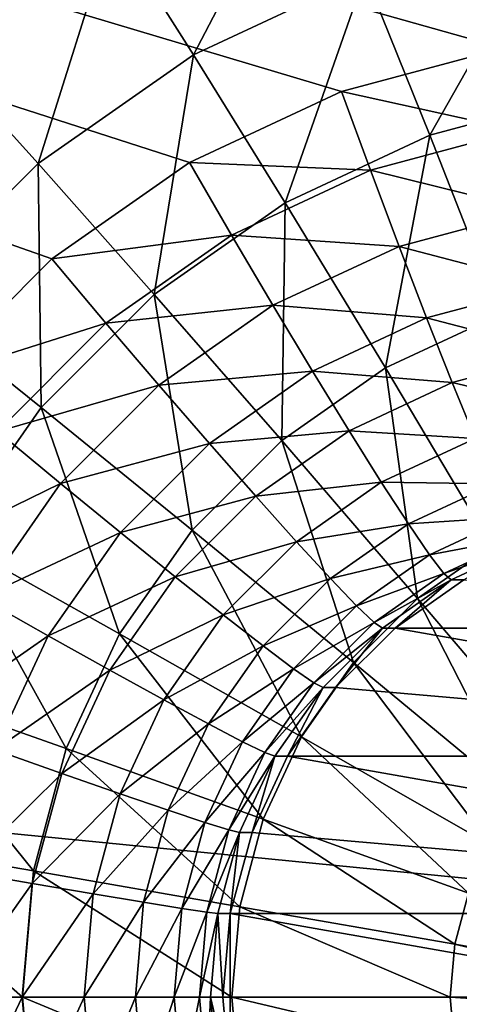
# Model space of a CAD drawing. Extents: x -200 to 200, y -200 to 200.
# Drawn here: x -59 to -58, y 5 to 6 of the extents above; entities that cross this region are included whole.
import ezdxf

# ---------------------------------------------------------------- set-up
doc = ezdxf.new("R2010")
doc.units = 0
doc.layers.add('L1', color=7, linetype='CONTINUOUS')
doc.layers.add('L2', color=7, linetype='CONTINUOUS')

msp = doc.modelspace()

# ---------------------------------------------------------------- linework, layer by layer
at = {"layer": 'L1', "color": 7}
for points in [[(-39.3836, 5.270116, 9.402568), (-192.0299, 28.94385, 14.52285), (-189.33, 43.21333, 14.52285)], [(-39.3836, 5.270116, 9.402568), (-189.33, 43.21333, 14.52285), (-38.68558, 9.453146, 9.402568)], [(-39.3836, 5.270116, 12.40422), (-191.2907, 32.90082, 17.5212), (-192.2445, 25.7436, 17.5212)], [(-38.68558, 9.453146, 12.40422), (-191.2907, 32.90082, 17.5212), (-39.3836, 5.270116, 12.40422)], [(-192.3881, 25.76471, 14.52285), (-192.0299, 28.94385, 14.52285), (-39.3836, 5.270116, 9.402568)], [(-39.3836, 5.270116, 9.402568), (-193.6559, 14.5125, 14.52285), (-192.3881, 25.76471, 14.52285)], [(-39.71389, 3.290787, 12.40422), (-192.2445, 25.7436, 17.5212), (-193.2311, 18.33951, 17.5212)], [(-39.3836, 5.270116, 12.40422), (-192.2445, 25.7436, 17.5212), (-39.71389, 3.290787, 12.40422)], [(-39.71389, 1.060828, 12.40422), (-193.2311, 18.33951, 17.5212), (-193.98, 5.164146, 17.5212)], [(-39.71389, 3.290787, 12.40422), (-193.2311, 18.33951, 17.5212), (-39.71389, 1.060828, 12.40422)], [(-39.71389, 3.290787, 9.402568), (-194.0057, 5.16502, 14.52285), (-193.6559, 14.5125, 14.52285)], [(-39.71389, 3.290787, 9.402568), (-193.6559, 14.5125, 14.52285), (-39.3836, 5.270116, 9.402568)], [(-39.71389, 1.060828, 9.402568), (-194.1989, 0, 14.52285), (-194.0057, 5.16502, 14.52285)], [(-39.71389, 1.060828, 12.40422), (-193.98, 5.164146, 17.5212), (-194.0647, 3.673163, 17.5212)], [(-39.71389, 1.060828, 9.402568), (-194.0057, 5.16502, 14.52285), (-39.71389, 3.290787, 9.402568)]]:
    msp.add_3dface(points, dxfattribs=at)
at = {"layer": 'L2', "color": 7}
for points in [[(-58.37062, 5.984808, 9.426941), (-58.53883, 5.939693, 9.434285), (-63.76164, 7.5, 9.662318)], [(-58.53883, 5.939693, 9.434285), (-58.69666, 5.866026, 9.441176), (-63.76164, 7.5, 9.662318)], [(-63.76164, 7.5, 9.662318), (-58.69666, 5.866026, 9.441176), (-58.83931, 5.766044, 9.447404)], [(-63.76164, 7.5, 9.662318), (-58.83931, 5.766044, 9.447404), (-58.96245, 5.642788, 9.452781)], [(-52.20285, 7.5, 9.15765), (-58.02365, 5.984808, 9.411792), (-63.76164, 7.5, 9.662318)], [(-63.76164, 7.5, 9.662318), (-58.02365, 5.984808, 9.411792), (-58.19714, 6, 9.419367)], [(-63.76164, 7.5, 9.662318), (-58.19714, 6, 9.419367), (-58.37062, 5.984808, 9.426941)], [(-58.9592, 5.982152, 10.85886), (-58.84698, 6.218203, 10.65973), (-59.04765, 6.077564, 10.66849)], [(-58.7763, 6.110338, 10.85087), (-58.84698, 6.218203, 10.65973), (-58.9592, 5.982152, 10.85886)], [(-58.69243, 5.977993, 11.02004), (-58.57395, 6.204788, 10.84204), (-58.7763, 6.110338, 10.85087)], [(-58.5142, 6.061184, 11.01226), (-58.57395, 6.204788, 10.84204), (-58.69243, 5.977993, 11.02004)], [(-58.85353, 5.865085, 11.02707), (-58.7763, 6.110338, 10.85087), (-58.9592, 5.982152, 10.85886)], [(-58.69243, 5.977993, 11.02004), (-58.7763, 6.110338, 10.85087), (-58.85353, 5.865085, 11.02707)], [(-58.44713, 5.89441, 11.15667), (-58.32424, 6.112132, 11.00396), (-58.5142, 6.061184, 11.01226)], [(-58.28703, 5.937352, 11.14968), (-58.32424, 6.112132, 11.00396), (-58.44713, 5.89441, 11.15667)], [(-58.59736, 5.824293, 11.16323), (-58.5142, 6.061184, 11.01226), (-58.69243, 5.977993, 11.02004)], [(-58.44713, 5.89441, 11.15667), (-58.5142, 6.061184, 11.01226), (-58.59736, 5.824293, 11.16323)], [(-58.85353, 5.865085, 11.02707), (-58.9592, 5.982152, 10.85886), (-58.99259, 5.725893, 11.03314)], [(-58.73314, 5.72913, 11.16916), (-58.69243, 5.977993, 11.02004), (-58.85353, 5.865085, 11.02707)], [(-58.59736, 5.824293, 11.16323), (-58.69243, 5.977993, 11.02004), (-58.73314, 5.72913, 11.16916)], [(-58.37062, 5.984808, 9.426941), (-58.35523, 5.899303, 9.433872), (-58.53883, 5.939693, 9.434285)], [(-58.53883, 5.939693, 9.434285), (-58.50884, 5.858105, 9.440579), (-58.69666, 5.866026, 9.441176)], [(-58.53883, 5.939693, 9.434285), (-58.35523, 5.899303, 9.433872), (-58.50884, 5.858105, 9.440579)], [(-58.37434, 5.708408, 11.27186), (-58.28703, 5.937352, 11.14968), (-58.44713, 5.89441, 11.15667)], [(-58.35523, 5.899303, 9.433872), (-58.33964, 5.816396, 9.45577), (-58.50884, 5.858105, 9.440579)], [(-58.49332, 5.652872, 11.27706), (-58.44713, 5.89441, 11.15667), (-58.59736, 5.824293, 11.16323)], [(-58.37434, 5.708408, 11.27186), (-58.44713, 5.89441, 11.15667), (-58.49332, 5.652872, 11.27706)], [(-58.85034, 5.611813, 11.17427), (-58.85353, 5.865085, 11.02707), (-58.99259, 5.725893, 11.03314)], [(-58.73314, 5.72913, 11.16916), (-58.85353, 5.865085, 11.02707), (-58.85034, 5.611813, 11.17427)], [(-58.69666, 5.866026, 9.441176), (-58.65296, 5.790833, 9.446871), (-58.83931, 5.766044, 9.447404)], [(-58.69666, 5.866026, 9.441176), (-58.50884, 5.858105, 9.440579), (-58.65296, 5.790833, 9.446871)], [(-58.50884, 5.858105, 9.440579), (-58.47909, 5.778996, 9.461858), (-58.65296, 5.790833, 9.446871)], [(-58.50884, 5.858105, 9.440579), (-58.33964, 5.816396, 9.45577), (-58.47909, 5.778996, 9.461858)], [(-58.60087, 5.577499, 11.28175), (-58.59736, 5.824293, 11.16323), (-58.73314, 5.72913, 11.16916)], [(-58.49332, 5.652872, 11.27706), (-58.59736, 5.824293, 11.16323), (-58.60087, 5.577499, 11.28175)], [(-58.33964, 5.816396, 9.45577), (-58.32433, 5.738606, 9.491971), (-58.47909, 5.778996, 9.461858)], [(-58.83931, 5.766044, 9.447404), (-58.65296, 5.790833, 9.446871), (-58.78323, 5.699534, 9.452559)], [(-58.65296, 5.790833, 9.446871), (-58.60993, 5.717926, 9.467571), (-58.78323, 5.699534, 9.452559)], [(-58.65296, 5.790833, 9.446871), (-58.47909, 5.778996, 9.461858), (-58.60993, 5.717926, 9.467571)], [(-58.47909, 5.778996, 9.461858), (-58.45049, 5.704769, 9.497479), (-58.60993, 5.717926, 9.467571)], [(-58.47909, 5.778996, 9.461858), (-58.32433, 5.738606, 9.491971), (-58.45049, 5.704769, 9.497479)], [(-58.83931, 5.766044, 9.447404), (-58.78323, 5.699534, 9.452559), (-58.96245, 5.642788, 9.452781)], [(-58.32433, 5.738606, 9.491971), (-58.30976, 5.668296, 9.541373), (-58.45049, 5.704769, 9.497479)], [(-58.85034, 5.611813, 11.17427), (-58.99259, 5.725893, 11.03314), (-58.94541, 5.475906, 11.17842)], [(-58.6937, 5.484579, 11.28581), (-58.73314, 5.72913, 11.16916), (-58.85034, 5.611813, 11.17427)], [(-58.60087, 5.577499, 11.28175), (-58.73314, 5.72913, 11.16916), (-58.6937, 5.484579, 11.28581)], [(-58.78323, 5.699534, 9.452559), (-58.60993, 5.717926, 9.467571), (-58.72818, 5.635043, 9.472734)], [(-58.60993, 5.717926, 9.467571), (-58.56886, 5.649519, 9.502647), (-58.72818, 5.635043, 9.472734)], [(-58.60993, 5.717926, 9.467571), (-58.45049, 5.704769, 9.497479), (-58.56886, 5.649519, 9.502647)], [(-58.45049, 5.704769, 9.497479), (-58.42391, 5.637681, 9.546357), (-58.56886, 5.649519, 9.502647)], [(-58.38279, 5.467779, 11.35884), (-58.37434, 5.708408, 11.27186), (-58.49332, 5.652872, 11.27706)], [(-58.45049, 5.704769, 9.497479), (-58.30976, 5.668296, 9.541373), (-58.42391, 5.637681, 9.546357)], [(-58.96245, 5.642788, 9.452781), (-58.78323, 5.699534, 9.452559), (-58.89567, 5.586978, 9.457468)], [(-58.78323, 5.699534, 9.452559), (-58.72818, 5.635043, 9.472734), (-58.89567, 5.586978, 9.457468)], [(-58.30976, 5.668296, 9.541373), (-58.29638, 5.607605, 9.602476), (-58.42391, 5.637681, 9.546357)], [(-58.45984, 5.413775, 11.36221), (-58.49332, 5.652872, 11.27706), (-58.60087, 5.577499, 11.28175)], [(-58.38279, 5.467779, 11.35884), (-58.49332, 5.652872, 11.27706), (-58.45984, 5.413775, 11.36221)], [(-58.72818, 5.635043, 9.472734), (-58.56886, 5.649519, 9.502647), (-58.67585, 5.574533, 9.507318)], [(-58.56886, 5.649519, 9.502647), (-58.53102, 5.58769, 9.551033), (-58.67585, 5.574533, 9.507318)], [(-58.56886, 5.649519, 9.502647), (-58.42391, 5.637681, 9.546357), (-58.53102, 5.58769, 9.551033)], [(-58.89567, 5.586978, 9.457468), (-58.72818, 5.635043, 9.472734), (-58.83026, 5.532864, 9.477192)], [(-58.72818, 5.635043, 9.472734), (-58.67585, 5.574533, 9.507318), (-58.83026, 5.532864, 9.477192)], [(-58.42391, 5.637681, 9.546357), (-58.40017, 5.57977, 9.607007), (-58.53102, 5.58769, 9.551033)], [(-58.42391, 5.637681, 9.546357), (-58.29638, 5.607605, 9.602476), (-58.40017, 5.57977, 9.607007)], [(-58.769, 5.376935, 11.2891), (-58.85034, 5.611813, 11.17427), (-58.94541, 5.475906, 11.17842)], [(-58.6937, 5.484579, 11.28581), (-58.85034, 5.611813, 11.17427), (-58.769, 5.376935, 11.2891)], [(-58.89567, 5.586978, 9.457468), (-58.83026, 5.532864, 9.477192), (-58.98689, 5.456588, 9.46145)], [(-58.67585, 5.574533, 9.507318), (-58.53102, 5.58769, 9.551033), (-58.62782, 5.519842, 9.55526)], [(-58.53102, 5.58769, 9.551033), (-58.49754, 5.534318, 9.611258), (-58.62782, 5.519842, 9.55526)], [(-58.53102, 5.58769, 9.551033), (-58.40017, 5.57977, 9.607007), (-58.49754, 5.534318, 9.611258)], [(-58.40017, 5.57977, 9.607007), (-58.37997, 5.532794, 9.677587), (-58.49754, 5.534318, 9.611258)], [(-58.83026, 5.532864, 9.477192), (-58.67585, 5.574533, 9.507318), (-58.7682, 5.482091, 9.511351)], [(-58.67585, 5.574533, 9.507318), (-58.62782, 5.519842, 9.55526), (-58.7682, 5.482091, 9.511351)], [(-58.52635, 5.347198, 11.36511), (-58.60087, 5.577499, 11.28175), (-58.6937, 5.484579, 11.28581)], [(-58.45984, 5.413775, 11.36221), (-58.60087, 5.577499, 11.28175), (-58.52635, 5.347198, 11.36511)], [(-58.98689, 5.456588, 9.46145), (-58.83026, 5.532864, 9.477192), (-58.91307, 5.414495, 9.480807)], [(-58.83026, 5.532864, 9.477192), (-58.7682, 5.482091, 9.511351), (-58.91307, 5.414495, 9.480807)], [(-58.62782, 5.519842, 9.55526), (-58.49754, 5.534318, 9.611258), (-58.58555, 5.472632, 9.615102)], [(-58.49754, 5.534318, 9.611258), (-58.46946, 5.491025, 9.681494), (-58.58555, 5.472632, 9.615102)], [(-58.49754, 5.534318, 9.611258), (-58.37997, 5.532794, 9.677587), (-58.46946, 5.491025, 9.681494)], [(-58.37997, 5.532794, 9.677587), (-58.36394, 5.498182, 9.755952), (-58.46946, 5.491025, 9.681494)], [(-58.7682, 5.482091, 9.511351), (-58.62782, 5.519842, 9.55526), (-58.71138, 5.4362, 9.558908)], [(-58.62782, 5.519842, 9.55526), (-58.58555, 5.472632, 9.615102), (-58.71138, 5.4362, 9.558908)], [(-58.46946, 5.491025, 9.681494), (-58.36394, 5.498182, 9.755952), (-58.44761, 5.459127, 9.759606)], [(-58.36394, 5.498182, 9.755952), (-58.35256, 5.476984, 9.839722), (-58.44761, 5.459127, 9.759606)], [(-58.58555, 5.472632, 9.615102), (-58.46946, 5.491025, 9.681494), (-58.55034, 5.434338, 9.685026)], [(-58.46946, 5.491025, 9.681494), (-58.44761, 5.459127, 9.759606), (-58.55034, 5.434338, 9.685026)], [(-58.91307, 5.414495, 9.480807), (-58.7682, 5.482091, 9.511351), (-58.84312, 5.375, 9.514621)], [(-58.7682, 5.482091, 9.511351), (-58.71138, 5.4362, 9.558908), (-58.84312, 5.375, 9.514621)], [(-58.58031, 5.270072, 11.36747), (-58.6937, 5.484579, 11.28581), (-58.769, 5.376935, 11.2891)], [(-58.52635, 5.347198, 11.36511), (-58.6937, 5.484579, 11.28581), (-58.58031, 5.270072, 11.36747)], [(-58.44761, 5.459127, 9.759606), (-58.35256, 5.476984, 9.839722), (-58.43267, 5.439591, 9.843219)], [(-58.35256, 5.476984, 9.839722), (-58.34617, 5.469846, 9.92635), (-58.43267, 5.439591, 9.843219)], [(-58.82448, 5.257839, 11.29152), (-58.94541, 5.475906, 11.17842), (-59.01547, 5.325539, 11.18148)], [(-58.769, 5.376935, 11.2891), (-58.94541, 5.475906, 11.17842), (-58.82448, 5.257839, 11.29152)], [(-58.71138, 5.4362, 9.558908), (-58.58555, 5.472632, 9.615102), (-58.66153, 5.396585, 9.618418)], [(-58.58555, 5.472632, 9.615102), (-58.55034, 5.434338, 9.685026), (-58.66153, 5.396585, 9.618418)], [(-58.3134, 5.241826, 11.40861), (-58.38279, 5.467779, 11.35884), (-58.45984, 5.413775, 11.36221)], [(-58.43267, 5.439591, 9.843219), (-58.34617, 5.469846, 9.92635), (-58.42509, 5.433013, 9.929796)], [(-58.412, 5.433013, 10.22951), (-58.42509, 5.433013, 9.929796), (-58.34617, 5.469846, 9.92635)], [(-58.55034, 5.434338, 9.685026), (-58.44761, 5.459127, 9.759606), (-58.52324, 5.406121, 9.762907)], [(-58.44761, 5.459127, 9.759606), (-58.43267, 5.439591, 9.843219), (-58.52324, 5.406121, 9.762907)], [(-58.84312, 5.375, 9.514621), (-58.71138, 5.4362, 9.558908), (-58.77917, 5.339303, 9.561867)], [(-58.71138, 5.4362, 9.558908), (-58.66153, 5.396585, 9.618418), (-58.77917, 5.339303, 9.561867)], [(-58.52324, 5.406121, 9.762907), (-58.43267, 5.439591, 9.843219), (-58.50508, 5.388841, 9.846381)], [(-58.43267, 5.439591, 9.843219), (-58.42509, 5.433013, 9.929796), (-58.50508, 5.388841, 9.846381)], [(-58.66153, 5.396585, 9.618418), (-58.55034, 5.434338, 9.685026), (-58.62016, 5.364452, 9.688074)], [(-58.55034, 5.434338, 9.685026), (-58.52324, 5.406121, 9.762907), (-58.62016, 5.364452, 9.688074)], [(-58.50508, 5.388841, 9.846381), (-58.42509, 5.433013, 9.929796), (-58.49642, 5.383022, 9.932909)], [(-58.48333, 5.383022, 10.23262), (-58.49642, 5.383022, 9.932909), (-58.42509, 5.433013, 9.929796)], [(-58.48333, 5.383022, 10.23262), (-58.42509, 5.433013, 9.929796), (-58.412, 5.433013, 10.22951)], [(-58.48333, 5.383022, 10.23262), (-58.412, 5.433013, 10.22951), (-57.84116, 5.383022, 10.20459)], [(-58.91307, 5.414495, 9.480807), (-58.84312, 5.375, 9.514621), (-58.97408, 5.283531, 9.483471)], [(-58.62016, 5.364452, 9.688074), (-58.52324, 5.406121, 9.762907), (-58.58852, 5.340776, 9.765757)], [(-58.52324, 5.406121, 9.762907), (-58.50508, 5.388841, 9.846381), (-58.58852, 5.340776, 9.765757)], [(-58.35227, 5.202916, 11.41031), (-58.45984, 5.413775, 11.36221), (-58.52635, 5.347198, 11.36511)], [(-58.3134, 5.241826, 11.40861), (-58.45984, 5.413775, 11.36221), (-58.35227, 5.202916, 11.41031)], [(-58.77917, 5.339303, 9.561867), (-58.66153, 5.396585, 9.618418), (-58.72316, 5.308489, 9.621109)], [(-58.66153, 5.396585, 9.618418), (-58.62016, 5.364452, 9.688074), (-58.72316, 5.308489, 9.621109)], [(-58.58852, 5.340776, 9.765757), (-58.50508, 5.388841, 9.846381), (-58.56759, 5.326277, 9.84911)], [(-58.50508, 5.388841, 9.846381), (-58.49642, 5.383022, 9.932909), (-58.56759, 5.326277, 9.84911)], [(-58.97408, 5.283531, 9.483471), (-58.84312, 5.375, 9.514621), (-58.89831, 5.256515, 9.517032)], [(-58.84312, 5.375, 9.514621), (-58.77917, 5.339303, 9.561867), (-58.89831, 5.256515, 9.517032)], [(-58.62006, 5.18474, 11.3692), (-58.769, 5.376935, 11.2891), (-58.82448, 5.257839, 11.29152)], [(-58.58031, 5.270072, 11.36747), (-58.769, 5.376935, 11.2891), (-58.62006, 5.18474, 11.3692)], [(-58.56759, 5.326277, 9.84911), (-58.49642, 5.383022, 9.932909), (-58.55799, 5.321394, 9.935598)], [(-58.5449, 5.321394, 10.23531), (-58.55799, 5.321394, 9.935598), (-58.49642, 5.383022, 9.932909)], [(-58.5449, 5.321394, 10.23531), (-58.49642, 5.383022, 9.932909), (-58.48333, 5.383022, 10.23262)], [(-58.5449, 5.321394, 10.23531), (-58.48333, 5.383022, 10.23262), (-57.72964, 5.25, 10.19972)], [(-57.72964, 5.25, 10.19972), (-58.48333, 5.383022, 10.23262), (-57.84116, 5.383022, 10.20459)], [(-58.72316, 5.308489, 9.621109), (-58.62016, 5.364452, 9.688074), (-58.67679, 5.283494, 9.690546)], [(-58.62016, 5.364452, 9.688074), (-58.58852, 5.340776, 9.765757), (-58.67679, 5.283494, 9.690546)], [(-58.3838, 5.157841, 11.41168), (-58.52635, 5.347198, 11.36511), (-58.58031, 5.270072, 11.36747)], [(-58.35227, 5.202916, 11.41031), (-58.52635, 5.347198, 11.36511), (-58.3838, 5.157841, 11.41168)], [(-58.89831, 5.256515, 9.517032), (-58.77917, 5.339303, 9.561867), (-58.82911, 5.232097, 9.564048)], [(-58.77917, 5.339303, 9.561867), (-58.72316, 5.308489, 9.621109), (-58.82911, 5.232097, 9.564048)], [(-58.67679, 5.283494, 9.690546), (-58.58852, 5.340776, 9.765757), (-58.64148, 5.265077, 9.76807)], [(-58.58852, 5.340776, 9.765757), (-58.56759, 5.326277, 9.84911), (-58.64148, 5.265077, 9.76807)], [(-58.85846, 5.130908, 11.293), (-59.01547, 5.325539, 11.18148), (-59.05837, 5.16528, 11.18336)], [(-58.82448, 5.257839, 11.29152), (-59.01547, 5.325539, 11.18148), (-58.85846, 5.130908, 11.293)], [(-58.64148, 5.265077, 9.76807), (-58.56759, 5.326277, 9.84911), (-58.61829, 5.253798, 9.851323)], [(-58.56759, 5.326277, 9.84911), (-58.55799, 5.321394, 9.935598), (-58.61829, 5.253798, 9.851323)], [(-58.61829, 5.253798, 9.851323), (-58.55799, 5.321394, 9.935598), (-58.60793, 5.25, 9.937778)], [(-58.59485, 5.25, 10.23749), (-58.60793, 5.25, 9.937778), (-58.55799, 5.321394, 9.935598)], [(-58.59485, 5.25, 10.23749), (-58.55799, 5.321394, 9.935598), (-58.5449, 5.321394, 10.23531)], [(-58.5449, 5.321394, 10.23531), (-57.72964, 5.25, 10.19972), (-58.59485, 5.25, 10.23749)], [(-58.82911, 5.232097, 9.564048), (-58.72316, 5.308489, 9.621109), (-58.76857, 5.211019, 9.623092)], [(-58.72316, 5.308489, 9.621109), (-58.67679, 5.283494, 9.690546), (-58.76857, 5.211019, 9.623092)], [(-58.76857, 5.211019, 9.623092), (-58.67679, 5.283494, 9.690546), (-58.71852, 5.193921, 9.692369)], [(-58.67679, 5.283494, 9.690546), (-58.64148, 5.265077, 9.76807), (-58.71852, 5.193921, 9.692369)], [(-58.71852, 5.193921, 9.692369), (-58.64148, 5.265077, 9.76807), (-58.6805, 5.181323, 9.769773)], [(-58.64148, 5.265077, 9.76807), (-58.61829, 5.253798, 9.851323), (-58.6805, 5.181323, 9.769773)], [(-58.40703, 5.10797, 11.4127), (-58.58031, 5.270072, 11.36747), (-58.62006, 5.18474, 11.3692)], [(-58.3838, 5.157841, 11.41168), (-58.58031, 5.270072, 11.36747), (-58.40703, 5.10797, 11.4127)], [(-58.89831, 5.256515, 9.517032), (-58.82911, 5.232097, 9.564048), (-58.93212, 5.130236, 9.518508)], [(-58.64441, 5.093795, 11.37026), (-58.82448, 5.257839, 11.29152), (-58.85846, 5.130908, 11.293)], [(-58.62006, 5.18474, 11.3692), (-58.82448, 5.257839, 11.29152), (-58.64441, 5.093795, 11.37026)], [(-58.6805, 5.181323, 9.769773), (-58.61829, 5.253798, 9.851323), (-58.65565, 5.173608, 9.852954)], [(-58.61829, 5.253798, 9.851323), (-58.60793, 5.25, 9.937778), (-58.65565, 5.173608, 9.852954)], [(-58.65565, 5.173608, 9.852954), (-58.60793, 5.25, 9.937778), (-58.64473, 5.17101, 9.939385)], [(-58.63164, 5.17101, 10.2391), (-58.64473, 5.17101, 9.939385), (-58.60793, 5.25, 9.937778)], [(-58.63164, 5.17101, 10.2391), (-58.60793, 5.25, 9.937778), (-58.59485, 5.25, 10.23749)], [(-58.59485, 5.25, 10.23749), (-57.67031, 5.086824, 10.19713), (-58.63164, 5.17101, 10.2391)], [(-58.59485, 5.25, 10.23749), (-57.72964, 5.25, 10.19972), (-57.67031, 5.086824, 10.19713)], [(-58.93212, 5.130236, 9.518508), (-58.82911, 5.232097, 9.564048), (-58.8597, 5.117839, 9.565383)], [(-58.82911, 5.232097, 9.564048), (-58.76857, 5.211019, 9.623092), (-58.8597, 5.117839, 9.565383)], [(-58.8597, 5.117839, 9.565383), (-58.76857, 5.211019, 9.623092), (-58.79637, 5.107137, 9.624306)], [(-58.76857, 5.211019, 9.623092), (-58.71852, 5.193921, 9.692369), (-58.79637, 5.107137, 9.624306)], [(-58.79637, 5.107137, 9.624306), (-58.71852, 5.193921, 9.692369), (-58.74408, 5.098456, 9.693485)], [(-58.71852, 5.193921, 9.692369), (-58.6805, 5.181323, 9.769773), (-58.74408, 5.098456, 9.693485)], [(-58.74408, 5.098456, 9.693485), (-58.6805, 5.181323, 9.769773), (-58.70439, 5.09206, 9.770816)], [(-58.6805, 5.181323, 9.769773), (-58.65565, 5.173608, 9.852954), (-58.70439, 5.09206, 9.770816)], [(-58.42126, 5.054818, 11.41332), (-58.62006, 5.18474, 11.3692), (-58.64441, 5.093795, 11.37026)], [(-58.40703, 5.10797, 11.4127), (-58.62006, 5.18474, 11.3692), (-58.42126, 5.054818, 11.41332)], [(-58.70439, 5.09206, 9.770816), (-58.65565, 5.173608, 9.852954), (-58.67852, 5.088143, 9.853953)], [(-58.65565, 5.173608, 9.852954), (-58.64473, 5.17101, 9.939385), (-58.67852, 5.088143, 9.853953)], [(-58.67852, 5.088143, 9.853953), (-58.64473, 5.17101, 9.939385), (-58.66726, 5.086824, 9.940369)], [(-58.65418, 5.086824, 10.24008), (-58.66726, 5.086824, 9.940369), (-58.64473, 5.17101, 9.939385)], [(-58.65418, 5.086824, 10.24008), (-58.64473, 5.17101, 9.939385), (-58.63164, 5.17101, 10.2391)], [(-58.63164, 5.17101, 10.2391), (-57.67031, 5.086824, 10.19713), (-58.65418, 5.086824, 10.24008)], [(-58.8699, 5, 11.2935), (-59.05837, 5.16528, 11.18336), (-59.07281, 5, 11.18399)], [(-58.85846, 5.130908, 11.293), (-59.05837, 5.16528, 11.18336), (-58.8699, 5, 11.2935)], [(-58.93212, 5.130236, 9.518508), (-58.8597, 5.117839, 9.565383), (-58.9435, 5, 9.519004)], [(-58.65261, 5, 11.37062), (-58.85846, 5.130908, 11.293), (-58.8699, 5, 11.2935)], [(-58.64441, 5.093795, 11.37026), (-58.85846, 5.130908, 11.293), (-58.65261, 5, 11.37062)], [(-58.9435, 5, 9.519004), (-58.8597, 5.117839, 9.565383), (-58.87, 5, 9.565833)], [(-58.8597, 5.117839, 9.565383), (-58.79637, 5.107137, 9.624306), (-58.87, 5, 9.565833)], [(-58.87, 5, 9.565833), (-58.79637, 5.107137, 9.624306), (-58.80574, 5, 9.624715)], [(-58.79637, 5.107137, 9.624306), (-58.74408, 5.098456, 9.693485), (-58.80574, 5, 9.624715)], [(-58.1943, 5.014896, 11.42115), (-58.40703, 5.10797, 11.4127), (-58.42126, 5.054818, 11.41332)], [(-58.80574, 5, 9.624715), (-58.74408, 5.098456, 9.693485), (-58.75268, 5, 9.69386)], [(-58.74408, 5.098456, 9.693485), (-58.70439, 5.09206, 9.770816), (-58.75268, 5, 9.69386)], [(-58.75268, 5, 9.69386), (-58.70439, 5.09206, 9.770816), (-58.71244, 5, 9.771168)], [(-58.70439, 5.09206, 9.770816), (-58.67852, 5.088143, 9.853953), (-58.71244, 5, 9.771168)], [(-58.42605, 5, 11.41353), (-58.64441, 5.093795, 11.37026), (-58.65261, 5, 11.37062)], [(-58.42126, 5.054818, 11.41332), (-58.64441, 5.093795, 11.37026), (-58.42605, 5, 11.41353)], [(-58.71244, 5, 9.771168), (-58.67852, 5.088143, 9.853953), (-58.68623, 5, 9.85429)], [(-58.67852, 5.088143, 9.853953), (-58.66726, 5.086824, 9.940369), (-58.68623, 5, 9.85429)], [(-58.68623, 5, 9.85429), (-58.66726, 5.086824, 9.940369), (-58.67485, 5, 9.940701)], [(-58.66177, 5, 10.24042), (-58.67485, 5, 9.940701), (-58.66726, 5.086824, 9.940369)], [(-58.66177, 5, 10.24042), (-58.66726, 5.086824, 9.940369), (-58.65418, 5.086824, 10.24008)], [(-58.65418, 4.913176, 10.24008), (-58.66177, 5, 10.24042), (-58.65418, 5.086824, 10.24008)], [(-58.65418, 4.913176, 10.24008), (-58.65418, 5.086824, 10.24008), (-57.67031, 4.913176, 10.19713)], [(-57.67031, 4.913176, 10.19713), (-58.65418, 5.086824, 10.24008), (-57.67031, 5.086824, 10.19713)], [(-58.19561, 5, 11.42121), (-58.42126, 5.054818, 11.41332), (-58.42605, 5, 11.41353)], [(-58.1943, 5.014896, 11.42115), (-58.42126, 5.054818, 11.41332), (-58.19561, 5, 11.42121)], [(-58.8699, 5, 11.2935), (-59.07281, 5, 11.18399), (-58.85846, 4.869091, 11.293)], [(-58.85846, 4.869091, 11.293), (-59.07281, 5, 11.18399), (-59.05837, 4.834719, 11.18336)], [(-58.9435, 5, 9.519004), (-58.87, 5, 9.565833), (-58.93212, 4.869764, 9.518508)], [(-58.93212, 4.869764, 9.518508), (-58.87, 5, 9.565833), (-58.8597, 4.882161, 9.565383)], [(-58.87, 5, 9.565833), (-58.80574, 5, 9.624715), (-58.8597, 4.882161, 9.565383)], [(-58.65261, 5, 11.37062), (-58.8699, 5, 11.2935), (-58.64441, 4.906205, 11.37026)], [(-58.64441, 4.906205, 11.37026), (-58.8699, 5, 11.2935), (-58.85846, 4.869091, 11.293)], [(-58.8597, 4.882161, 9.565383), (-58.80574, 5, 9.624715), (-58.79637, 4.892863, 9.624306)], [(-58.80574, 5, 9.624715), (-58.75268, 5, 9.69386), (-58.79637, 4.892863, 9.624306)], [(-58.79637, 4.892863, 9.624306), (-58.75268, 5, 9.69386), (-58.74408, 4.901544, 9.693485)], [(-58.75268, 5, 9.69386), (-58.71244, 5, 9.771168), (-58.74408, 4.901544, 9.693485)], [(-58.74408, 4.901544, 9.693485), (-58.71244, 5, 9.771168), (-58.70439, 4.90794, 9.770816)], [(-58.71244, 5, 9.771168), (-58.68623, 5, 9.85429), (-58.70439, 4.90794, 9.770816)], [(-58.70439, 4.90794, 9.770816), (-58.68623, 5, 9.85429), (-58.67852, 4.911857, 9.853953)], [(-58.68623, 5, 9.85429), (-58.67485, 5, 9.940701), (-58.67852, 4.911857, 9.853953)], [(-58.67852, 4.911857, 9.853953), (-58.67485, 5, 9.940701), (-58.66726, 4.913176, 9.940369)], [(-58.65418, 4.913176, 10.24008), (-58.67485, 5, 9.940701), (-58.66177, 5, 10.24042)], [(-58.65418, 4.913176, 10.24008), (-58.66726, 4.913176, 9.940369), (-58.67485, 5, 9.940701)], [(-58.42605, 5, 11.41353), (-58.65261, 5, 11.37062), (-58.42126, 4.945182, 11.41332)], [(-58.42126, 4.945182, 11.41332), (-58.65261, 5, 11.37062), (-58.64441, 4.906205, 11.37026)], [(-58.19561, 5, 11.42121), (-58.42605, 5, 11.41353), (-58.1943, 4.985103, 11.42115)], [(-58.1943, 4.985103, 11.42115), (-58.42605, 5, 11.41353), (-58.42126, 4.945182, 11.41332)]]:
    msp.add_3dface(points, dxfattribs=at)

doc.saveas('drawing.dxf')
